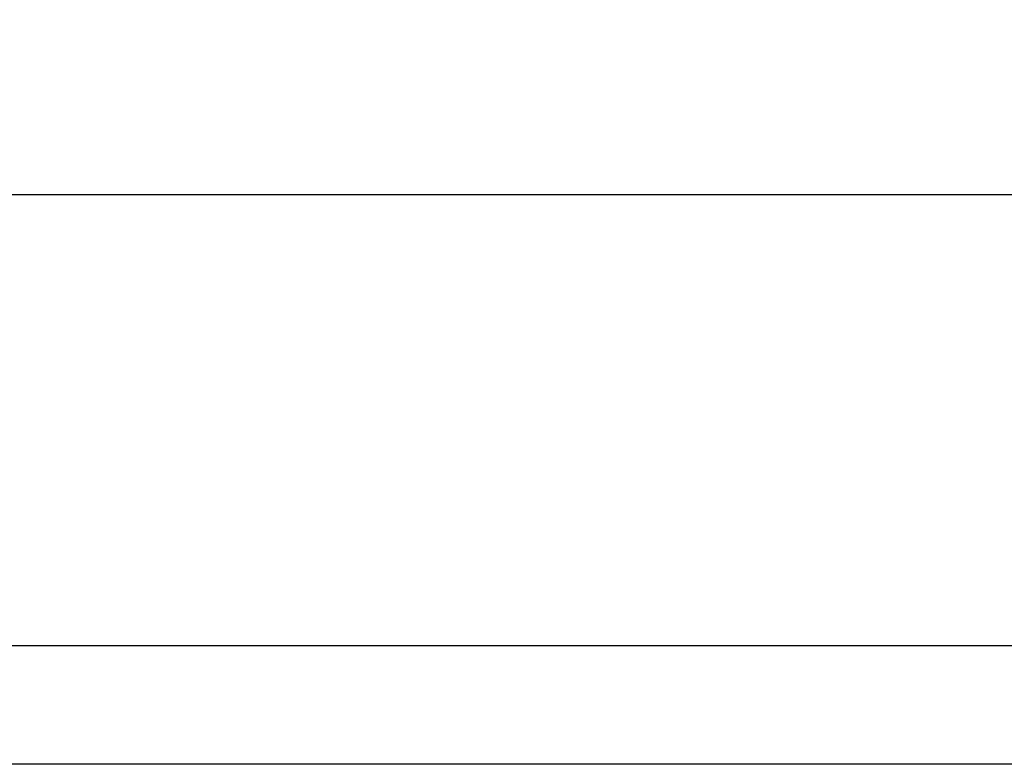
# Model space of a CAD drawing. Extents: x 8690 to 23458, y 5073 to 26546.
# Drawn here: x 15969 to 16127, y 8003 to 8123 of the extents above; entities that cross this region are included whole.
import ezdxf

# ---------------------------------------------------------------- set-up
doc = ezdxf.new("R2010")
doc.units = 0
doc.header["$PDSIZE"] = -1
doc.layers.get('0').update_dxf_attribs({"linetype": 'CONTINUOUS'})
doc.layers.get('DEFPOINTS').update_dxf_attribs({"linetype": 'CONTINUOUS'})
doc.styles.get("Standard").update_dxf_attribs({"font": 'romans.shx', "height": 20})
doc.dimstyles.new('ISO-25', dxfattribs={"dimscale": 0, "dimtxt": 2, "dimasz": 20, "dimexe": 1, "dimexo": 5, "dimgap": 5, "dimtad": 1, "dimtih": 1, "dimtoh": 1, "dimtxsty": 'STANDARD', "dimcen": 2.5, "dimse1": 1, "dimse2": 1, "dimclrd": 1, "dimclre": 1, "dimclrt": 2, "dimazin": 3, "dimtfac": 1, "dimtmove": 0, "dimatfit": 3})

# ---------------------------------------------------------------- blocks, each defined once
blk = doc.blocks.new('*D34')
at = {"color": 1, "linetype": 'BYBLOCK'}
blk.add_line((16276.4, 8094.94), (15516.4, 8094.94), dxfattribs=at)
for points in [[(15516.4, 8098.27), (15516.4, 8091.61), (15496.4, 8094.94)], [(16276.4, 8098.27), (16276.4, 8091.61), (16296.4, 8094.94)]]:
    blk.add_solid(points, dxfattribs=at)
at = {"layer": 'DEFPOINTS', "color": 0, "linetype": 'BYBLOCK'}
for p in [(15496.4, 8094.94), (15496.4, 8022.48), (16296.4, 8022.48)]:
    blk.add_point(p, dxfattribs=at)
at = {"color": 2, "linetype": 'BYBLOCK', "insert": (15896.4, 8109.94), "char_height": 20, "attachment_point": 5}
blk.add_mtext('800', dxfattribs=at)

msp = doc.modelspace()

# ---------------------------------------------------------------- linework, layer by layer
at = {"color": 7, "linetype": 'CONTINUOUS'}
for p, q in [((16296.404, 8022.477), (15496.404, 8022.477)), ((16296.404, 8003.477), (15496.404, 8003.477))]:
    msp.add_line(p, q, dxfattribs=at)

# ---------------------------------------------------------------- dimensions: what is measured, and where the dimension line sits
dim = msp.add_linear_dim(base=(15496.404, 8094.939), p1=(16296.404, 8022.477), p2=(15496.404, 8022.477), dimstyle='ISO-25', override={"dimtxt": 2, "dimasz": 20, "dimexe": 1, "dimexo": 5, "dimgap": 5, "dimtih": 1, "dimtoh": 1, "dimclrd": 1, "dimclre": 1, "dimclrt": 2})
dim.commit()
dim.dimension.update_dxf_attribs({"geometry": '*D34', "text_midpoint": (15896.404, 8109.939)})

doc.saveas('drawing.dxf')
